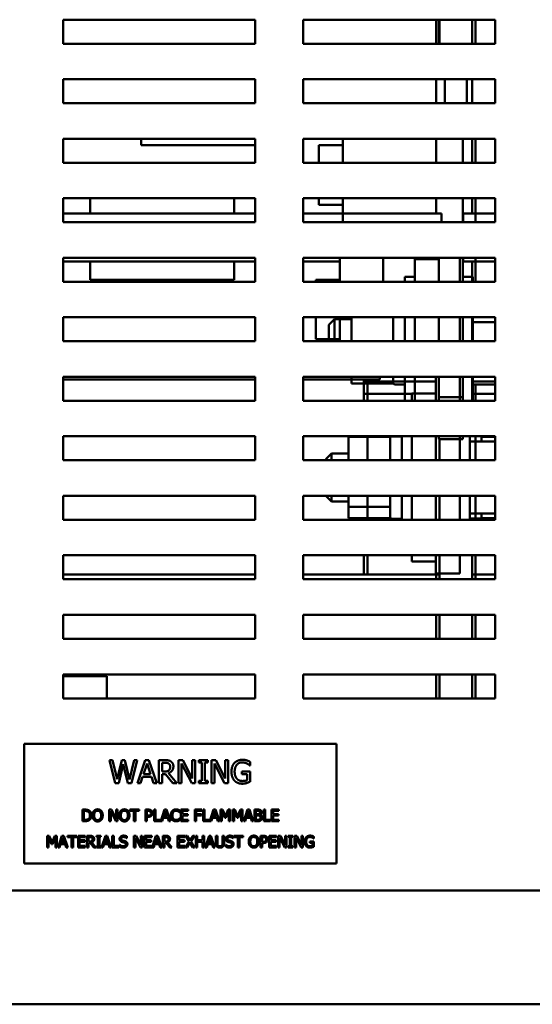
# Model space of a CAD drawing. Units: inches. Extents: x 4 to 172, y 2 to 134.
# Drawn here: x 90 to 95, y 44 to 54 of the extents above; entities that cross this region are included whole.
import ezdxf

# ---------------------------------------------------------------- set-up
doc = ezdxf.new("R2010")
doc.units = ezdxf.units.IN
doc.header["$LTSCALE"] = 8
doc.header["$MEASUREMENT"] = 0
doc.layers.add('Visible (ANSI)', color=7, linetype='Continuous', lineweight=50)

msp = doc.modelspace()

# ---------------------------------------------------------------- linework, layer by layer
at = {"layer": 'Visible (ANSI)'}
for p, q in [((89.976, 54.014), (89.976, 54.264)), ((89.976, 54.264), (91.976, 54.264)), ((91.976, 54.264), (91.976, 54.014)), ((92.476, 54.014), (92.476, 54.264)), ((92.476, 54.264), (94.476, 54.264)), ((93.86, 54.014), (93.86, 54.264)), ((93.888, 54.264), (93.888, 54.014)), ((93.895, 54.014), (93.895, 54.264)), ((94.235, 54.014), (94.235, 54.264)), ((94.27, 54.014), (94.27, 54.264)), ((94.476, 54.264), (94.476, 54.014)), ((91.976, 54.014), (89.976, 54.014)), ((94.476, 54.014), (92.476, 54.014)), ((89.976, 53.394), (89.976, 53.644)), ((89.976, 53.644), (91.976, 53.644)), ((91.976, 53.644), (91.976, 53.394)), ((92.476, 53.394), (92.476, 53.644)), ((92.476, 53.644), (94.476, 53.644)), ((93.86, 53.394), (93.86, 53.644)), ((93.95, 53.394), (93.95, 53.644)), ((94.181, 53.394), (94.181, 53.644)), ((94.235, 53.394), (94.235, 53.644)), ((94.476, 53.644), (94.476, 53.394)), ((91.976, 53.394), (89.976, 53.394)), ((94.476, 53.394), (92.476, 53.394)), ((93.288, 53.395), (93.638, 53.395)), ((93.288, 53.394), (93.288, 53.395)), ((89.976, 52.774), (89.976, 53.024)), ((89.976, 53.024), (91.976, 53.024)), ((90.788, 53.024), (90.788, 52.955)), ((91.976, 52.955), (90.788, 52.955)), ((91.976, 53.024), (91.976, 52.774)), ((92.476, 52.774), (92.476, 53.024)), ((92.476, 53.024), (94.476, 53.024)), ((92.638, 52.955), (92.638, 52.774)), ((92.888, 52.955), (92.638, 52.955)), ((92.888, 53.024), (92.888, 52.774)), ((93.86, 52.774), (93.86, 53.024)), ((94.138, 53.024), (94.138, 52.774)), ((94.235, 52.774), (94.235, 53.024)), ((94.27, 52.774), (94.27, 53.024)), ((94.476, 53.024), (94.476, 52.774)), ((91.976, 52.774), (89.976, 52.774)), ((94.476, 52.774), (92.476, 52.774)), ((89.976, 52.154), (89.976, 52.404)), ((89.976, 52.404), (91.976, 52.404)), ((90.257, 52.404), (90.257, 52.245)), ((91.757, 52.404), (91.757, 52.245)), ((91.976, 52.404), (91.976, 52.154)), ((92.476, 52.154), (92.476, 52.404)), ((92.476, 52.404), (94.476, 52.404)), ((92.638, 52.404), (92.638, 52.335)), ((92.888, 52.335), (92.638, 52.335)), ((92.888, 52.404), (92.888, 52.154)), ((93.86, 52.245), (93.86, 52.404)), ((94.138, 52.404), (94.138, 52.154)), ((94.235, 52.245), (94.235, 52.404)), ((94.27, 52.154), (94.27, 52.404)), ((94.476, 52.404), (94.476, 52.154)), ((89.983, 52.245), (89.976, 52.245)), ((89.983, 52.245), (91.976, 52.245)), ((92.476, 52.245), (92.733, 52.245)), ((93.917, 52.245), (92.733, 52.245)), ((93.917, 52.154), (93.917, 52.245)), ((94.476, 52.245), (94.142, 52.245)), ((94.142, 52.154), (94.142, 52.245)), ((91.976, 52.154), (89.976, 52.154)), ((94.476, 52.154), (92.476, 52.154)), ((89.976, 51.534), (89.976, 51.784)), ((89.976, 51.784), (91.976, 51.784)), ((89.976, 51.745), (89.983, 51.745)), ((90.257, 51.745), (89.983, 51.745)), ((91.757, 51.745), (90.257, 51.745)), ((90.257, 51.745), (90.257, 51.555)), ((91.976, 51.745), (91.757, 51.745)), ((91.757, 51.745), (91.757, 51.555)), ((91.976, 51.784), (91.976, 51.534)), ((92.476, 51.534), (92.476, 51.784)), ((92.476, 51.784), (94.476, 51.784)), ((92.733, 51.745), (92.476, 51.745)), ((92.733, 51.745), (92.857, 51.745)), ((92.857, 51.784), (92.857, 51.534)), ((93.309, 51.534), (93.309, 51.784)), ((93.638, 51.77), (93.638, 51.534)), ((93.888, 51.77), (93.638, 51.77)), ((93.888, 51.784), (93.888, 51.534)), ((94.107, 51.784), (94.107, 51.534)), ((94.138, 51.784), (94.138, 51.534)), ((94.142, 51.745), (94.142, 51.784)), ((94.142, 51.745), (94.476, 51.745)), ((94.235, 51.534), (94.235, 51.745)), ((94.27, 51.534), (94.27, 51.784)), ((94.476, 51.784), (94.476, 51.534)), ((91.976, 51.534), (89.976, 51.534)), ((91.757, 51.555), (90.257, 51.555)), ((94.476, 51.534), (92.476, 51.534)), ((92.607, 51.555), (92.607, 51.534)), ((92.857, 51.555), (92.607, 51.555)), ((93.533, 51.534), (93.533, 51.585)), ((93.638, 51.585), (93.533, 51.585)), ((94.138, 51.585), (94.243, 51.585)), ((94.243, 51.585), (94.243, 51.534)), ((89.976, 50.914), (89.976, 51.164)), ((89.976, 51.164), (91.976, 51.164)), ((91.976, 51.164), (91.976, 50.914)), ((92.476, 50.914), (92.476, 51.164)), ((92.476, 51.164), (94.476, 51.164)), ((92.607, 51.164), (92.607, 50.935)), ((92.743, 51.085), (92.803, 51.145)), ((92.743, 50.914), (92.743, 51.085)), ((92.803, 51.145), (92.803, 50.914)), ((92.98, 51.145), (92.803, 51.145)), ((92.857, 51.164), (92.857, 50.914)), ((92.98, 51.164), (92.98, 50.914)), ((93.413, 51.159), (93.413, 51.164)), ((93.413, 50.914), (93.413, 51.159)), ((93.533, 50.914), (93.533, 51.164)), ((93.638, 51.164), (93.638, 50.914)), ((93.888, 51.164), (93.888, 50.914)), ((94.107, 51.164), (94.107, 50.914)), ((94.138, 51.164), (94.138, 50.914)), ((94.235, 50.914), (94.235, 51.164)), ((94.243, 51.164), (94.243, 50.914)), ((94.476, 51.112), (94.243, 51.112)), ((94.476, 51.164), (94.476, 50.914)), ((91.976, 50.914), (89.976, 50.914)), ((94.476, 50.914), (92.476, 50.914)), ((92.857, 50.935), (92.607, 50.935)), ((89.976, 50.294), (89.976, 50.544)), ((89.976, 50.544), (91.976, 50.544)), ((89.976, 50.515), (91.976, 50.515)), ((89.976, 50.515), (91.976, 50.515)), ((91.976, 50.544), (91.976, 50.294)), ((92.476, 50.294), (92.476, 50.544)), ((92.476, 50.544), (94.476, 50.544)), ((92.476, 50.515), (92.98, 50.515)), ((92.476, 50.515), (93.108, 50.515)), ((92.98, 50.544), (92.98, 50.473)), ((93.413, 50.473), (92.98, 50.473)), ((93.108, 50.294), (93.108, 50.515)), ((93.148, 50.515), (93.108, 50.515)), ((93.108, 50.495), (93.233, 50.495)), ((93.144, 50.294), (93.144, 50.473)), ((93.148, 50.515), (93.273, 50.515)), ((93.233, 50.495), (93.233, 50.515)), ((93.857, 50.495), (93.233, 50.495)), ((93.273, 50.515), (93.273, 50.544)), ((93.413, 50.51), (93.413, 50.544)), ((93.413, 50.473), (93.413, 50.51)), ((93.533, 50.465), (93.428, 50.465)), ((93.533, 50.294), (93.533, 50.544)), ((93.638, 50.544), (93.638, 50.294)), ((93.857, 50.544), (93.857, 50.294)), ((93.888, 50.544), (93.888, 50.333)), ((94.107, 50.544), (94.107, 50.294)), ((94.138, 50.544), (94.138, 50.333)), ((94.235, 50.294), (94.235, 50.544)), ((94.476, 50.495), (94.235, 50.495)), ((94.243, 50.544), (94.243, 50.294)), ((94.476, 50.544), (94.476, 50.294)), ((93.607, 50.365), (93.108, 50.365)), ((93.533, 50.365), (93.144, 50.365)), ((93.607, 50.37), (93.607, 50.294)), ((93.857, 50.37), (93.607, 50.37)), ((94.476, 50.365), (94.235, 50.365)), ((94.476, 50.462), (94.243, 50.462)), ((94.27, 50.294), (94.27, 50.462)), ((94.476, 50.365), (94.27, 50.365)), ((91.976, 50.294), (89.976, 50.294)), ((94.476, 50.294), (92.476, 50.294)), ((94.138, 50.333), (93.888, 50.333)), ((93.888, 50.294), (93.888, 50.333)), ((94.138, 50.333), (94.138, 50.294)), ((89.976, 49.674), (89.976, 49.924)), ((89.976, 49.924), (91.976, 49.924)), ((91.976, 49.924), (91.976, 49.674)), ((92.476, 49.674), (92.476, 49.924)), ((92.476, 49.924), (94.476, 49.924)), ((92.949, 49.92), (92.949, 49.674)), ((93.382, 49.92), (92.949, 49.92)), ((93.108, 49.92), (93.108, 49.924)), ((93.144, 49.674), (93.144, 49.924)), ((93.382, 49.883), (93.382, 49.92)), ((93.382, 49.674), (93.382, 49.883)), ((93.502, 49.924), (93.397, 49.924)), ((93.502, 49.923), (93.397, 49.923)), ((93.502, 49.674), (93.502, 49.924)), ((93.607, 49.924), (93.607, 49.674)), ((93.857, 49.924), (93.857, 49.674)), ((93.888, 49.895), (93.888, 49.924)), ((94.138, 49.895), (93.888, 49.895)), ((93.895, 49.674), (93.895, 49.895)), ((94.107, 49.924), (94.107, 49.674)), ((94.138, 49.924), (94.138, 49.895)), ((94.212, 49.924), (94.212, 49.674)), ((94.476, 49.87), (94.212, 49.87)), ((94.27, 49.674), (94.27, 49.924)), ((94.332, 49.92), (94.476, 49.92)), ((94.332, 49.92), (94.332, 49.91)), ((94.332, 49.91), (94.332, 49.87)), ((94.476, 49.924), (94.476, 49.674)), ((91.976, 49.674), (89.976, 49.674)), ((94.476, 49.674), (92.476, 49.674)), ((92.712, 49.685), (92.772, 49.745)), ((92.712, 49.674), (92.712, 49.685)), ((92.772, 49.745), (92.772, 49.674)), ((92.949, 49.745), (92.772, 49.745)), ((89.976, 49.054), (89.976, 49.304)), ((89.976, 49.304), (91.976, 49.304)), ((91.976, 49.304), (91.976, 49.054)), ((92.476, 49.054), (92.476, 49.304)), ((92.476, 49.304), (94.476, 49.304)), ((92.713, 49.304), (92.772, 49.245)), ((92.772, 49.304), (92.772, 49.245)), ((92.949, 49.245), (92.772, 49.245)), ((92.949, 49.304), (92.949, 49.189)), ((93.144, 49.054), (93.144, 49.304)), ((93.382, 49.24), (93.382, 49.304)), ((93.382, 49.189), (93.382, 49.24)), ((93.502, 49.054), (93.502, 49.304)), ((93.607, 49.304), (93.607, 49.054)), ((93.857, 49.304), (93.857, 49.054)), ((93.895, 49.054), (93.895, 49.304)), ((94.107, 49.304), (94.107, 49.054)), ((94.212, 49.304), (94.212, 49.054)), ((94.27, 49.054), (94.27, 49.304)), ((94.476, 49.304), (94.476, 49.054)), ((92.949, 49.189), (92.949, 49.07)), ((92.949, 49.189), (93.382, 49.189)), ((93.382, 49.174), (93.382, 49.189)), ((93.382, 49.08), (93.382, 49.174)), ((91.976, 49.054), (89.976, 49.054)), ((94.476, 49.054), (92.476, 49.054)), ((93.382, 49.07), (92.949, 49.07)), ((93.108, 49.054), (93.108, 49.07)), ((93.382, 49.07), (93.382, 49.08)), ((93.502, 49.065), (93.397, 49.065)), ((94.476, 49.12), (94.212, 49.12)), ((94.476, 49.12), (94.212, 49.12)), ((94.212, 49.067), (94.317, 49.067)), ((94.212, 49.066), (94.317, 49.066)), ((94.212, 49.065), (94.317, 49.065)), ((94.235, 49.054), (94.235, 49.065)), ((94.332, 49.12), (94.332, 49.106)), ((94.332, 49.106), (94.332, 49.07)), ((94.332, 49.07), (94.476, 49.07)), ((89.976, 48.434), (89.976, 48.684)), ((89.976, 48.684), (91.976, 48.684)), ((91.976, 48.684), (91.976, 48.434)), ((92.476, 48.434), (92.476, 48.684)), ((92.476, 48.684), (94.476, 48.684)), ((93.108, 48.485), (93.108, 48.684)), ((93.144, 48.485), (93.144, 48.684)), ((93.607, 48.684), (93.607, 48.62)), ((93.857, 48.62), (93.607, 48.62)), ((93.857, 48.62), (93.857, 48.684)), ((93.857, 48.495), (93.857, 48.62)), ((93.895, 48.434), (93.895, 48.684)), ((94.107, 48.684), (94.107, 48.495)), ((94.235, 48.434), (94.235, 48.684)), ((94.27, 48.434), (94.27, 48.684)), ((94.476, 48.684), (94.476, 48.434)), ((91.976, 48.485), (89.976, 48.485)), ((91.976, 48.485), (89.976, 48.485)), ((91.976, 48.434), (89.976, 48.434)), ((93.895, 48.485), (92.476, 48.485)), ((93.86, 48.485), (92.476, 48.485)), ((94.476, 48.434), (92.476, 48.434)), ((94.107, 48.495), (93.857, 48.495)), ((93.86, 48.434), (93.86, 48.495)), ((94.476, 48.485), (94.235, 48.485)), ((94.476, 48.485), (94.27, 48.485)), ((89.976, 47.814), (89.976, 48.064)), ((89.976, 48.064), (91.976, 48.064)), ((91.976, 48.064), (91.976, 47.814)), ((92.476, 47.814), (92.476, 48.064)), ((92.476, 48.064), (94.476, 48.064)), ((93.86, 47.814), (93.86, 48.064)), ((93.895, 47.814), (93.895, 48.064)), ((94.235, 47.814), (94.235, 48.064)), ((94.27, 47.814), (94.27, 48.064)), ((94.476, 48.064), (94.476, 47.814)), ((91.976, 47.814), (89.976, 47.814)), ((94.476, 47.814), (92.476, 47.814)), ((89.976, 47.194), (89.976, 47.444)), ((89.976, 47.444), (91.976, 47.444)), ((90.431, 47.425), (89.976, 47.425)), ((90.172, 47.425), (90.172, 47.444)), ((90.431, 47.194), (90.431, 47.425)), ((91.976, 47.444), (91.976, 47.194)), ((92.476, 47.194), (92.476, 47.444)), ((92.476, 47.444), (94.476, 47.444)), ((93.86, 47.194), (93.86, 47.444)), ((93.895, 47.194), (93.895, 47.444)), ((94.235, 47.194), (94.235, 47.444)), ((94.27, 47.194), (94.27, 47.444)), ((94.476, 47.444), (94.476, 47.194)), ((91.976, 47.194), (89.976, 47.194)), ((94.476, 47.194), (92.476, 47.194)), ((92.821, 46.722), (89.571, 46.722)), ((89.571, 46.722), (89.571, 45.472)), ((92.821, 45.472), (92.821, 46.722)), ((90.458, 46.55), (90.491, 46.55)), ((90.519, 46.31), (90.458, 46.55)), ((90.491, 46.55), (90.539, 46.351)), ((90.539, 46.351), (90.587, 46.55)), ((90.602, 46.509), (90.555, 46.31)), ((90.587, 46.55), (90.62, 46.55)), ((90.651, 46.31), (90.602, 46.509)), ((90.62, 46.55), (90.668, 46.349)), ((90.668, 46.349), (90.716, 46.55)), ((90.747, 46.55), (90.687, 46.31)), ((90.716, 46.55), (90.747, 46.55)), ((90.75, 46.31), (90.831, 46.55)), ((90.85, 46.517), (90.813, 46.404)), ((90.831, 46.55), (90.87, 46.55)), ((90.887, 46.404), (90.85, 46.517)), ((90.87, 46.55), (90.951, 46.31)), ((90.974, 46.55), (91.036, 46.55)), ((90.974, 46.31), (90.974, 46.55)), ((91.037, 46.523), (91.006, 46.523)), ((91.006, 46.523), (91.006, 46.432)), ((91.179, 46.31), (91.179, 46.55)), ((91.179, 46.55), (91.224, 46.55)), ((91.315, 46.31), (91.208, 46.517)), ((91.208, 46.517), (91.208, 46.31)), ((91.224, 46.55), (91.321, 46.36)), ((91.321, 46.36), (91.321, 46.55)), ((91.321, 46.55), (91.35, 46.55)), ((91.35, 46.55), (91.35, 46.31)), ((91.39, 46.55), (91.483, 46.55)), ((91.39, 46.526), (91.39, 46.55)), ((91.42, 46.526), (91.39, 46.526)), ((91.42, 46.335), (91.42, 46.526)), ((91.452, 46.526), (91.452, 46.335)), ((91.483, 46.526), (91.452, 46.526)), ((91.483, 46.55), (91.483, 46.526)), ((91.522, 46.31), (91.522, 46.55)), ((91.522, 46.55), (91.567, 46.55)), ((91.658, 46.31), (91.552, 46.517)), ((91.552, 46.517), (91.552, 46.31)), ((91.567, 46.55), (91.664, 46.36)), ((91.664, 46.36), (91.664, 46.55)), ((91.664, 46.55), (91.694, 46.55)), ((91.694, 46.55), (91.694, 46.31)), ((91.922, 46.495), (91.919, 46.495)), ((91.922, 46.534), (91.922, 46.495)), ((90.804, 46.377), (90.782, 46.31)), ((90.896, 46.377), (90.804, 46.377)), ((90.813, 46.404), (90.887, 46.404)), ((90.917, 46.31), (90.896, 46.377)), ((91.006, 46.432), (91.034, 46.432)), ((91.006, 46.406), (91.006, 46.31)), ((91.042, 46.406), (91.006, 46.406)), ((91.118, 46.31), (91.042, 46.406)), ((91.074, 46.415), (91.16, 46.31)), ((91.836, 46.431), (91.923, 46.431)), ((91.836, 46.403), (91.836, 46.431)), ((91.891, 46.403), (91.836, 46.403)), ((91.891, 46.341), (91.891, 46.403)), ((91.923, 46.431), (91.923, 46.326)), ((90.555, 46.31), (90.519, 46.31)), ((90.687, 46.31), (90.651, 46.31)), ((90.782, 46.31), (90.75, 46.31)), ((90.951, 46.31), (90.917, 46.31)), ((91.006, 46.31), (90.974, 46.31)), ((91.16, 46.31), (91.118, 46.31)), ((91.208, 46.31), (91.179, 46.31)), ((91.35, 46.31), (91.315, 46.31)), ((91.39, 46.335), (91.42, 46.335)), ((91.39, 46.31), (91.39, 46.335)), ((91.483, 46.31), (91.39, 46.31)), ((91.452, 46.335), (91.483, 46.335)), ((91.483, 46.335), (91.483, 46.31)), ((91.552, 46.31), (91.522, 46.31)), ((91.694, 46.31), (91.658, 46.31)), ((90.177, 45.915), (90.177, 46.035)), ((90.177, 46.035), (90.204, 46.035)), ((90.193, 46.021), (90.193, 45.929)), ((90.205, 46.021), (90.193, 46.021)), ((90.457, 45.915), (90.457, 46.035)), ((90.457, 46.035), (90.48, 46.035)), ((90.525, 45.915), (90.472, 46.018)), ((90.472, 46.018), (90.472, 45.915)), ((90.48, 46.035), (90.528, 45.94)), ((90.528, 45.94), (90.528, 46.035)), ((90.528, 46.035), (90.543, 46.035)), ((90.543, 46.035), (90.543, 45.915)), ((90.672, 46.035), (90.768, 46.035)), ((90.672, 46.021), (90.672, 46.035)), ((90.712, 46.021), (90.672, 46.021)), ((90.712, 45.915), (90.712, 46.021)), ((90.768, 46.021), (90.728, 46.021)), ((90.728, 46.021), (90.728, 45.915)), ((90.768, 46.035), (90.768, 46.021)), ((90.832, 46.035), (90.862, 46.035)), ((90.832, 45.915), (90.832, 46.035)), ((90.848, 46.021), (90.848, 45.973)), ((90.861, 46.021), (90.848, 46.021)), ((90.848, 45.973), (90.859, 45.973)), ((90.862, 45.96), (90.848, 45.96)), ((90.848, 45.96), (90.848, 45.915)), ((90.923, 45.915), (90.923, 46.035)), ((90.923, 46.035), (90.939, 46.035)), ((90.939, 46.035), (90.939, 45.929)), ((90.993, 45.916), (91.033, 46.035)), ((91.042, 46.019), (91.024, 45.962)), ((91.024, 45.962), (91.061, 45.962)), ((91.033, 46.035), (91.052, 46.035)), ((91.061, 45.962), (91.042, 46.019)), ((91.052, 46.035), (91.093, 45.915)), ((91.188, 46.008), (91.187, 46.008)), ((91.188, 46.027), (91.188, 46.008)), ((91.203, 45.915), (91.203, 46.035)), ((91.203, 46.035), (91.278, 46.035)), ((91.278, 46.021), (91.219, 46.021)), ((91.219, 46.021), (91.219, 45.988)), ((91.219, 45.988), (91.274, 45.988)), ((91.219, 45.974), (91.219, 45.929)), ((91.274, 45.974), (91.219, 45.974)), ((91.274, 45.988), (91.274, 45.974)), ((91.278, 46.035), (91.278, 46.021)), ((91.347, 46.035), (91.419, 46.035)), ((91.347, 45.915), (91.347, 46.035)), ((91.363, 46.021), (91.363, 45.987)), ((91.419, 46.021), (91.363, 46.021)), ((91.363, 45.987), (91.417, 45.987)), ((91.363, 45.973), (91.363, 45.915)), ((91.417, 45.973), (91.363, 45.973)), ((91.417, 45.987), (91.417, 45.973)), ((91.419, 46.035), (91.419, 46.021)), ((91.433, 45.915), (91.433, 46.035)), ((91.433, 46.035), (91.449, 46.035)), ((91.449, 46.035), (91.449, 45.929)), ((91.503, 45.916), (91.543, 46.035)), ((91.552, 46.019), (91.534, 45.962)), ((91.534, 45.962), (91.571, 45.962)), ((91.543, 46.035), (91.563, 46.035)), ((91.571, 45.962), (91.552, 46.019)), ((91.563, 46.035), (91.603, 45.915)), ((91.614, 45.915), (91.614, 46.035)), ((91.614, 46.035), (91.636, 46.035)), ((91.629, 46.018), (91.629, 45.915)), ((91.66, 45.948), (91.629, 46.018)), ((91.636, 46.035), (91.666, 45.968)), ((91.666, 45.968), (91.695, 46.035)), ((91.701, 46.018), (91.67, 45.948)), ((91.695, 46.035), (91.717, 46.035)), ((91.701, 45.915), (91.701, 46.018)), ((91.717, 46.035), (91.717, 45.915)), ((91.742, 46.035), (91.763, 46.035)), ((91.742, 45.915), (91.742, 46.035)), ((91.788, 45.948), (91.757, 46.018)), ((91.757, 46.018), (91.757, 45.915)), ((91.763, 46.035), (91.793, 45.968)), ((91.793, 45.968), (91.822, 46.035)), ((91.829, 46.018), (91.797, 45.948)), ((91.822, 46.035), (91.845, 46.035)), ((91.829, 45.915), (91.829, 46.018)), ((91.845, 46.035), (91.845, 45.915)), ((91.856, 45.915), (91.896, 46.035)), ((91.906, 46.019), (91.887, 45.962)), ((91.887, 45.962), (91.924, 45.962)), ((91.896, 46.035), (91.916, 46.035)), ((91.924, 45.962), (91.906, 46.019)), ((91.916, 46.035), (91.956, 45.915)), ((91.968, 46.035), (92, 46.035)), ((91.968, 45.915), (91.968, 46.035)), ((91.999, 46.021), (91.984, 46.021)), ((91.984, 46.021), (91.984, 45.986)), ((91.984, 45.986), (92.002, 45.986)), ((92.002, 45.973), (91.984, 45.973)), ((91.984, 45.973), (91.984, 45.929)), ((92.027, 45.982), (92.027, 45.982)), ((92.065, 45.915), (92.065, 46.035)), ((92.065, 46.035), (92.081, 46.035)), ((92.081, 46.035), (92.081, 45.929)), ((92.147, 46.035), (92.222, 46.035)), ((92.147, 45.915), (92.147, 46.035)), ((92.163, 46.021), (92.163, 45.988)), ((92.222, 46.021), (92.163, 46.021)), ((92.163, 45.988), (92.218, 45.988)), ((92.218, 45.974), (92.163, 45.974)), ((92.163, 45.974), (92.163, 45.929)), ((92.218, 45.988), (92.218, 45.974)), ((92.222, 46.035), (92.222, 46.021)), ((90.205, 45.915), (90.177, 45.915)), ((90.193, 45.929), (90.205, 45.929)), ((90.472, 45.915), (90.457, 45.915)), ((90.543, 45.915), (90.525, 45.915)), ((90.728, 45.915), (90.712, 45.915)), ((90.848, 45.915), (90.832, 45.915)), ((91.008, 45.915), (90.923, 45.915)), ((90.939, 45.929), (90.993, 45.929)), ((90.993, 45.929), (90.993, 45.916)), ((91.019, 45.949), (91.008, 45.915)), ((91.065, 45.949), (91.019, 45.949)), ((91.076, 45.915), (91.065, 45.949)), ((91.093, 45.915), (91.076, 45.915)), ((91.187, 45.942), (91.188, 45.942)), ((91.188, 45.942), (91.188, 45.923)), ((91.278, 45.915), (91.203, 45.915)), ((91.219, 45.929), (91.278, 45.929)), ((91.278, 45.929), (91.278, 45.915)), ((91.363, 45.915), (91.347, 45.915)), ((91.519, 45.915), (91.433, 45.915)), ((91.449, 45.929), (91.503, 45.929)), ((91.503, 45.929), (91.503, 45.916)), ((91.53, 45.949), (91.519, 45.915)), ((91.575, 45.949), (91.53, 45.949)), ((91.586, 45.915), (91.575, 45.949)), ((91.603, 45.915), (91.586, 45.915)), ((91.629, 45.915), (91.614, 45.915)), ((91.67, 45.948), (91.66, 45.948)), ((91.717, 45.915), (91.701, 45.915)), ((91.757, 45.915), (91.742, 45.915)), ((91.797, 45.948), (91.788, 45.948)), ((91.845, 45.915), (91.829, 45.915)), ((91.872, 45.915), (91.856, 45.915)), ((91.883, 45.949), (91.872, 45.915)), ((91.929, 45.949), (91.883, 45.949)), ((91.94, 45.915), (91.929, 45.949)), ((91.956, 45.915), (91.94, 45.915)), ((92.002, 45.915), (91.968, 45.915)), ((91.984, 45.929), (91.997, 45.929)), ((92.135, 45.915), (92.065, 45.915)), ((92.081, 45.929), (92.135, 45.929)), ((92.135, 45.929), (92.135, 45.915)), ((92.222, 45.915), (92.147, 45.915)), ((92.163, 45.929), (92.222, 45.929)), ((92.222, 45.929), (92.222, 45.915)), ((89.809, 45.762), (89.831, 45.762)), ((89.809, 45.642), (89.809, 45.762)), ((89.831, 45.762), (89.861, 45.695)), ((89.861, 45.695), (89.89, 45.762)), ((89.89, 45.762), (89.912, 45.762)), ((89.912, 45.762), (89.912, 45.642)), ((89.923, 45.642), (89.964, 45.762)), ((89.964, 45.762), (89.983, 45.762)), ((89.983, 45.762), (90.024, 45.642)), ((90.023, 45.762), (90.119, 45.762)), ((90.023, 45.748), (90.023, 45.762)), ((90.063, 45.748), (90.023, 45.748)), ((90.063, 45.642), (90.063, 45.748)), ((90.119, 45.748), (90.079, 45.748)), ((90.079, 45.748), (90.079, 45.642)), ((90.119, 45.762), (90.119, 45.748)), ((90.132, 45.642), (90.132, 45.762)), ((90.132, 45.762), (90.207, 45.762)), ((90.207, 45.748), (90.148, 45.748)), ((90.148, 45.748), (90.148, 45.715)), ((90.207, 45.762), (90.207, 45.748)), ((90.224, 45.762), (90.255, 45.762)), ((90.224, 45.642), (90.224, 45.762)), ((90.256, 45.748), (90.24, 45.748)), ((90.24, 45.748), (90.24, 45.703)), ((90.322, 45.762), (90.368, 45.762)), ((90.322, 45.75), (90.322, 45.762)), ((90.337, 45.75), (90.322, 45.75)), ((90.337, 45.654), (90.337, 45.75)), ((90.353, 45.75), (90.353, 45.654)), ((90.368, 45.75), (90.353, 45.75)), ((90.368, 45.762), (90.368, 45.75)), ((90.375, 45.642), (90.416, 45.762)), ((90.416, 45.762), (90.435, 45.762)), ((90.435, 45.762), (90.476, 45.642)), ((90.487, 45.642), (90.487, 45.762)), ((90.487, 45.762), (90.503, 45.762)), ((90.503, 45.762), (90.503, 45.656)), ((90.64, 45.756), (90.64, 45.737)), ((90.713, 45.642), (90.713, 45.762)), ((90.713, 45.762), (90.735, 45.762)), ((90.735, 45.762), (90.784, 45.667)), ((90.784, 45.667), (90.784, 45.762)), ((90.784, 45.762), (90.799, 45.762)), ((90.799, 45.762), (90.799, 45.642)), ((90.823, 45.762), (90.898, 45.762)), ((90.823, 45.642), (90.823, 45.762)), ((90.839, 45.748), (90.839, 45.715)), ((90.898, 45.748), (90.839, 45.748)), ((90.898, 45.762), (90.898, 45.748)), ((90.902, 45.642), (90.943, 45.762)), ((90.943, 45.762), (90.963, 45.762)), ((90.963, 45.762), (91.003, 45.642)), ((91.014, 45.642), (91.014, 45.762)), ((91.014, 45.762), (91.045, 45.762)), ((91.03, 45.748), (91.03, 45.703)), ((91.046, 45.748), (91.03, 45.748)), ((91.168, 45.642), (91.168, 45.762)), ((91.168, 45.762), (91.243, 45.762)), ((91.243, 45.748), (91.184, 45.748)), ((91.184, 45.748), (91.184, 45.715)), ((91.243, 45.762), (91.243, 45.748)), ((91.251, 45.762), (91.269, 45.762)), ((91.288, 45.702), (91.251, 45.762)), ((91.269, 45.762), (91.297, 45.715)), ((91.297, 45.715), (91.327, 45.762)), ((91.344, 45.762), (91.306, 45.703)), ((91.327, 45.762), (91.344, 45.762)), ((91.357, 45.642), (91.357, 45.762)), ((91.357, 45.762), (91.373, 45.762)), ((91.373, 45.762), (91.373, 45.715)), ((91.428, 45.715), (91.428, 45.762)), ((91.428, 45.762), (91.444, 45.762)), ((91.444, 45.762), (91.444, 45.642)), ((91.455, 45.642), (91.496, 45.762)), ((91.496, 45.762), (91.515, 45.762)), ((91.515, 45.762), (91.556, 45.642)), ((91.566, 45.762), (91.582, 45.762)), ((91.566, 45.687), (91.566, 45.762)), ((91.582, 45.762), (91.582, 45.687)), ((91.637, 45.762), (91.653, 45.762)), ((91.637, 45.687), (91.637, 45.762)), ((91.653, 45.762), (91.653, 45.687)), ((91.746, 45.756), (91.746, 45.737)), ((91.755, 45.762), (91.851, 45.762)), ((91.755, 45.748), (91.755, 45.762)), ((91.795, 45.748), (91.755, 45.748)), ((91.795, 45.642), (91.795, 45.748)), ((91.851, 45.748), (91.811, 45.748)), ((91.811, 45.748), (91.811, 45.642)), ((91.851, 45.762), (91.851, 45.748)), ((92.032, 45.762), (92.062, 45.762)), ((92.032, 45.642), (92.032, 45.762)), ((92.048, 45.748), (92.048, 45.7)), ((92.061, 45.748), (92.048, 45.748)), ((92.123, 45.642), (92.123, 45.762)), ((92.123, 45.762), (92.198, 45.762)), ((92.198, 45.748), (92.139, 45.748)), ((92.139, 45.748), (92.139, 45.715)), ((92.198, 45.762), (92.198, 45.748)), ((92.216, 45.762), (92.238, 45.762)), ((92.216, 45.642), (92.216, 45.762)), ((92.238, 45.762), (92.287, 45.667)), ((92.287, 45.762), (92.301, 45.762)), ((92.287, 45.667), (92.287, 45.762)), ((92.301, 45.762), (92.301, 45.642)), ((92.321, 45.75), (92.321, 45.762)), ((92.321, 45.762), (92.368, 45.762)), ((92.336, 45.75), (92.321, 45.75)), ((92.336, 45.654), (92.336, 45.75)), ((92.368, 45.75), (92.352, 45.75)), ((92.352, 45.75), (92.352, 45.654)), ((92.368, 45.762), (92.368, 45.75)), ((92.387, 45.762), (92.41, 45.762)), ((92.387, 45.642), (92.387, 45.762)), ((92.41, 45.762), (92.458, 45.667)), ((92.458, 45.762), (92.473, 45.762)), ((92.458, 45.667), (92.458, 45.762)), ((92.473, 45.762), (92.473, 45.642)), ((92.587, 45.754), (92.587, 45.734)), ((89.855, 45.675), (89.824, 45.745)), ((89.824, 45.745), (89.824, 45.642)), ((89.865, 45.675), (89.855, 45.675)), ((89.896, 45.745), (89.865, 45.675)), ((89.896, 45.642), (89.896, 45.745)), ((89.95, 45.675), (89.939, 45.642)), ((89.996, 45.675), (89.95, 45.675)), ((89.973, 45.745), (89.955, 45.689)), ((89.955, 45.689), (89.992, 45.689)), ((89.992, 45.689), (89.973, 45.745)), ((90.007, 45.642), (89.996, 45.675)), ((90.148, 45.715), (90.203, 45.715)), ((90.148, 45.701), (90.148, 45.656)), ((90.203, 45.701), (90.148, 45.701)), ((90.148, 45.656), (90.207, 45.656)), ((90.203, 45.715), (90.203, 45.701)), ((90.207, 45.656), (90.207, 45.642)), ((90.24, 45.703), (90.254, 45.703)), ((90.24, 45.69), (90.24, 45.642)), ((90.258, 45.69), (90.24, 45.69)), ((90.296, 45.642), (90.258, 45.69)), ((90.274, 45.694), (90.317, 45.642)), ((90.322, 45.654), (90.337, 45.654)), ((90.322, 45.642), (90.322, 45.654)), ((90.353, 45.654), (90.368, 45.654)), ((90.368, 45.654), (90.368, 45.642)), ((90.402, 45.675), (90.391, 45.642)), ((90.448, 45.675), (90.402, 45.675)), ((90.425, 45.745), (90.407, 45.689)), ((90.407, 45.689), (90.444, 45.689)), ((90.444, 45.689), (90.425, 45.745)), ((90.459, 45.642), (90.448, 45.675)), ((90.503, 45.656), (90.557, 45.656)), ((90.557, 45.656), (90.557, 45.642)), ((90.563, 45.669), (90.564, 45.669)), ((90.563, 45.649), (90.563, 45.669)), ((90.64, 45.737), (90.639, 45.737)), ((90.781, 45.642), (90.728, 45.745)), ((90.728, 45.745), (90.728, 45.642)), ((90.839, 45.715), (90.894, 45.715)), ((90.894, 45.701), (90.839, 45.701)), ((90.839, 45.701), (90.839, 45.656)), ((90.839, 45.656), (90.898, 45.656)), ((90.894, 45.715), (90.894, 45.701)), ((90.898, 45.656), (90.898, 45.642)), ((90.929, 45.675), (90.919, 45.642)), ((90.975, 45.675), (90.929, 45.675)), ((90.952, 45.745), (90.934, 45.689)), ((90.934, 45.689), (90.971, 45.689)), ((90.971, 45.689), (90.952, 45.745)), ((90.986, 45.642), (90.975, 45.675)), ((91.03, 45.703), (91.044, 45.703)), ((91.049, 45.69), (91.03, 45.69)), ((91.03, 45.69), (91.03, 45.642)), ((91.087, 45.642), (91.049, 45.69)), ((91.065, 45.694), (91.107, 45.642)), ((91.184, 45.715), (91.239, 45.715)), ((91.184, 45.701), (91.184, 45.656)), ((91.239, 45.701), (91.184, 45.701)), ((91.184, 45.656), (91.243, 45.656)), ((91.239, 45.715), (91.239, 45.701)), ((91.243, 45.656), (91.243, 45.642)), ((91.249, 45.642), (91.288, 45.702)), ((91.296, 45.69), (91.267, 45.642)), ((91.326, 45.642), (91.296, 45.69)), ((91.306, 45.703), (91.344, 45.642)), ((91.373, 45.715), (91.428, 45.715)), ((91.428, 45.701), (91.373, 45.701)), ((91.373, 45.701), (91.373, 45.642)), ((91.428, 45.642), (91.428, 45.701)), ((91.482, 45.675), (91.471, 45.642)), ((91.528, 45.675), (91.482, 45.675)), ((91.505, 45.745), (91.487, 45.689)), ((91.487, 45.689), (91.524, 45.689)), ((91.524, 45.689), (91.505, 45.745)), ((91.539, 45.642), (91.528, 45.675)), ((91.669, 45.649), (91.669, 45.669)), ((91.669, 45.669), (91.671, 45.669)), ((91.746, 45.737), (91.745, 45.737)), ((92.048, 45.7), (92.059, 45.7)), ((92.061, 45.687), (92.048, 45.687)), ((92.048, 45.687), (92.048, 45.642)), ((92.139, 45.715), (92.194, 45.715)), ((92.139, 45.701), (92.139, 45.656)), ((92.194, 45.701), (92.139, 45.701)), ((92.139, 45.656), (92.198, 45.656)), ((92.194, 45.715), (92.194, 45.701)), ((92.198, 45.656), (92.198, 45.642)), ((92.23, 45.745), (92.23, 45.642)), ((92.284, 45.642), (92.23, 45.745)), ((92.321, 45.642), (92.321, 45.654)), ((92.321, 45.654), (92.336, 45.654)), ((92.352, 45.654), (92.368, 45.654)), ((92.368, 45.654), (92.368, 45.642)), ((92.402, 45.745), (92.402, 45.642)), ((92.455, 45.642), (92.402, 45.745)), ((92.544, 45.688), (92.544, 45.702)), ((92.544, 45.702), (92.588, 45.702)), ((92.572, 45.688), (92.544, 45.688)), ((92.572, 45.657), (92.572, 45.688)), ((92.587, 45.734), (92.586, 45.734)), ((92.588, 45.702), (92.588, 45.65)), ((89.824, 45.642), (89.809, 45.642)), ((89.912, 45.642), (89.896, 45.642)), ((89.939, 45.642), (89.923, 45.642)), ((90.024, 45.642), (90.007, 45.642)), ((90.079, 45.642), (90.063, 45.642)), ((90.207, 45.642), (90.132, 45.642)), ((90.24, 45.642), (90.224, 45.642)), ((90.317, 45.642), (90.296, 45.642)), ((90.368, 45.642), (90.322, 45.642)), ((90.391, 45.642), (90.375, 45.642)), ((90.476, 45.642), (90.459, 45.642)), ((90.557, 45.642), (90.487, 45.642)), ((90.728, 45.642), (90.713, 45.642)), ((90.799, 45.642), (90.781, 45.642)), ((90.898, 45.642), (90.823, 45.642)), ((90.919, 45.642), (90.902, 45.642)), ((91.003, 45.642), (90.986, 45.642)), ((91.03, 45.642), (91.014, 45.642)), ((91.107, 45.642), (91.087, 45.642)), ((91.243, 45.642), (91.168, 45.642)), ((91.267, 45.642), (91.249, 45.642)), ((91.344, 45.642), (91.326, 45.642)), ((91.373, 45.642), (91.357, 45.642)), ((91.444, 45.642), (91.428, 45.642)), ((91.471, 45.642), (91.455, 45.642)), ((91.556, 45.642), (91.539, 45.642)), ((91.811, 45.642), (91.795, 45.642)), ((92.048, 45.642), (92.032, 45.642)), ((92.198, 45.642), (92.123, 45.642)), ((92.23, 45.642), (92.216, 45.642)), ((92.301, 45.642), (92.284, 45.642)), ((92.368, 45.642), (92.321, 45.642)), ((92.402, 45.642), (92.387, 45.642)), ((92.473, 45.642), (92.455, 45.642)), ((89.571, 45.472), (92.821, 45.472)), ((99.702, 45.194), (82.251, 45.194)), ((81.987, 44.007), (99.987, 44.007))]:
    msp.add_line(p, q, dxfattribs=at)
for centre, radius, start, end in [((93.638, 52.895), 0.5, 86.3758, 90), ((93.428, 50.48), 0.015, 180, 270), ((93.397, 49.91), 0.015, 111.0389, 180), ((94.317, 49.91), 0.015, 0, 68.9611), ((93.397, 49.08), 0.015, 180, 270), ((94.317, 49.08), 0.015, 270, 0)]:
    msp.add_arc(centre, radius, start, end, dxfattribs=at)
for points, knots in [([(93.382, 49.909), (93.382, 49.911), (93.383, 49.913), (93.384, 49.916), (93.386, 49.918), (93.388, 49.921), (93.39, 49.922), (93.393, 49.923), (93.396, 49.924), (93.397, 49.924)], [0.17032054, 0.17032054, 0.17032054, 0.17032054, 0.18465123, 0.18465123, 0.19888978, 0.19888978, 0.21302544, 0.21302544, 0.22707962, 0.22707962, 0.22707962, 0.22707962]), ([(93.397, 49.923), (93.396, 49.923), (93.393, 49.923), (93.39, 49.921), (93.388, 49.92), (93.386, 49.917), (93.384, 49.916), (93.383, 49.912), (93.382, 49.91), (93.382, 49.908)], [0.22682975, 0.22682975, 0.22682975, 0.22682975, 0.24089328, 0.24089328, 0.25502363, 0.25502363, 0.26923829, 0.26923829, 0.28352836, 0.28352836, 0.28352836, 0.28352836]), ([(94.332, 49.081), (94.332, 49.079), (94.332, 49.077), (94.331, 49.074), (94.329, 49.072), (94.327, 49.069), (94.325, 49.068), (94.321, 49.067), (94.319, 49.066), (94.317, 49.066)], [0.17032054, 0.17032054, 0.17032054, 0.17032054, 0.18465123, 0.18465123, 0.19888978, 0.19888978, 0.21302544, 0.21302544, 0.22707962, 0.22707962, 0.22707962, 0.22707962]), ([(94.317, 49.067), (94.319, 49.067), (94.321, 49.067), (94.325, 49.068), (94.327, 49.07), (94.329, 49.072), (94.331, 49.074), (94.332, 49.077), (94.332, 49.08), (94.332, 49.081)], [0.22682975, 0.22682975, 0.22682975, 0.22682975, 0.24089328, 0.24089328, 0.25502363, 0.25502363, 0.26923829, 0.26923829, 0.28352836, 0.28352836, 0.28352836, 0.28352836])]:
    msp.add_open_spline(points, degree=3, knots=knots, dxfattribs=at)
for points in [[(91.036, 46.55), (91.056, 46.55), (91.084, 46.546), (91.097, 46.537)], [(91.076, 46.514), (91.069, 46.519), (91.051, 46.523), (91.037, 46.523)], [(91.124, 46.485), (91.124, 46.459), (91.097, 46.423), (91.074, 46.415)], [(91.091, 46.482), (91.091, 46.493), (91.083, 46.509), (91.076, 46.514)], [(91.077, 46.445), (91.084, 46.451), (91.091, 46.47), (91.091, 46.482)], [(91.097, 46.537), (91.109, 46.529), (91.124, 46.504), (91.124, 46.485)], [(91.729, 46.43), (91.729, 46.459), (91.745, 46.505), (91.76, 46.522)], [(91.76, 46.522), (91.775, 46.537), (91.818, 46.554), (91.843, 46.554)], [(91.839, 46.527), (91.805, 46.527), (91.762, 46.475), (91.762, 46.431)], [(91.889, 46.516), (91.879, 46.52), (91.854, 46.527), (91.839, 46.527)], [(91.843, 46.554), (91.855, 46.554), (91.878, 46.551), (91.888, 46.548)], [(91.888, 46.548), (91.896, 46.545), (91.916, 46.537), (91.922, 46.534)], [(91.919, 46.495), (91.913, 46.501), (91.9, 46.51), (91.889, 46.516)], [(91.034, 46.432), (91.047, 46.432), (91.069, 46.437), (91.077, 46.445)], [(91.76, 46.337), (91.745, 46.353), (91.729, 46.4), (91.729, 46.43)], [(91.762, 46.431), (91.762, 46.407), (91.773, 46.371), (91.784, 46.359)], [(91.843, 46.305), (91.817, 46.305), (91.775, 46.321), (91.76, 46.337)], [(91.784, 46.359), (91.794, 46.346), (91.824, 46.333), (91.842, 46.333)], [(91.842, 46.333), (91.855, 46.333), (91.882, 46.337), (91.891, 46.341)], [(91.887, 46.312), (91.875, 46.309), (91.856, 46.305), (91.843, 46.305)], [(91.923, 46.326), (91.917, 46.323), (91.896, 46.315), (91.887, 46.312)], [(90.204, 46.035), (90.221, 46.035), (90.24, 46.03), (90.247, 46.025)], [(90.237, 46.014), (90.23, 46.018), (90.216, 46.021), (90.205, 46.021)], [(90.255, 45.975), (90.255, 45.989), (90.246, 46.008), (90.237, 46.014)], [(90.238, 45.937), (90.247, 45.942), (90.255, 45.961), (90.255, 45.975)], [(90.247, 46.025), (90.259, 46.018), (90.272, 45.992), (90.272, 45.975)], [(90.272, 45.975), (90.272, 45.958), (90.258, 45.932), (90.247, 45.925)], [(90.282, 45.975), (90.282, 45.99), (90.29, 46.013), (90.296, 46.021)], [(90.296, 45.929), (90.289, 45.937), (90.282, 45.96), (90.282, 45.975)], [(90.296, 46.021), (90.303, 46.029), (90.323, 46.038), (90.335, 46.038)], [(90.308, 46.011), (90.304, 46.005), (90.299, 45.987), (90.299, 45.975)], [(90.299, 45.975), (90.299, 45.951), (90.319, 45.926), (90.335, 45.926)], [(90.335, 46.024), (90.326, 46.024), (90.313, 46.018), (90.308, 46.011)], [(90.335, 46.038), (90.347, 46.038), (90.367, 46.029), (90.374, 46.021)], [(90.362, 46.011), (90.357, 46.017), (90.343, 46.024), (90.335, 46.024)], [(90.335, 45.926), (90.352, 45.926), (90.372, 45.951), (90.372, 45.975)], [(90.372, 45.975), (90.372, 45.987), (90.366, 46.005), (90.362, 46.011)], [(90.374, 46.021), (90.381, 46.013), (90.388, 45.99), (90.388, 45.975)], [(90.388, 45.975), (90.388, 45.96), (90.381, 45.937), (90.374, 45.929)], [(90.561, 45.975), (90.561, 45.99), (90.568, 46.013), (90.575, 46.021)], [(90.575, 45.929), (90.568, 45.937), (90.561, 45.96), (90.561, 45.975)], [(90.575, 46.021), (90.582, 46.029), (90.601, 46.038), (90.614, 46.038)], [(90.587, 46.011), (90.582, 46.005), (90.577, 45.987), (90.577, 45.975)], [(90.577, 45.975), (90.577, 45.951), (90.597, 45.926), (90.614, 45.926)], [(90.614, 46.024), (90.605, 46.024), (90.592, 46.018), (90.587, 46.011)], [(90.614, 46.038), (90.626, 46.038), (90.645, 46.029), (90.652, 46.021)], [(90.64, 46.011), (90.635, 46.017), (90.622, 46.024), (90.614, 46.024)], [(90.614, 45.926), (90.63, 45.926), (90.65, 45.951), (90.65, 45.975)], [(90.65, 45.975), (90.65, 45.987), (90.645, 46.005), (90.64, 46.011)], [(90.652, 46.021), (90.659, 46.013), (90.667, 45.99), (90.667, 45.975)], [(90.667, 45.975), (90.667, 45.96), (90.659, 45.937), (90.652, 45.929)], [(90.859, 45.973), (90.869, 45.973), (90.881, 45.976), (90.884, 45.981)], [(90.883, 46.017), (90.879, 46.019), (90.869, 46.021), (90.861, 46.021)], [(90.862, 46.035), (90.873, 46.035), (90.888, 46.031), (90.894, 46.027)], [(90.897, 45.972), (90.891, 45.966), (90.874, 45.96), (90.862, 45.96)], [(90.891, 45.998), (90.891, 46.005), (90.887, 46.014), (90.883, 46.017)], [(90.884, 45.981), (90.888, 45.984), (90.891, 45.993), (90.891, 45.998)], [(90.894, 46.027), (90.9, 46.023), (90.908, 46.009), (90.908, 45.999)], [(90.908, 45.999), (90.908, 45.991), (90.902, 45.977), (90.897, 45.972)], [(91.097, 45.975), (91.097, 45.99), (91.105, 46.012), (91.112, 46.021)], [(91.112, 45.929), (91.105, 45.936), (91.097, 45.96), (91.097, 45.975)], [(91.112, 46.021), (91.12, 46.029), (91.139, 46.037), (91.151, 46.037)], [(91.125, 46.011), (91.12, 46.005), (91.114, 45.986), (91.114, 45.975)], [(91.114, 45.975), (91.114, 45.963), (91.12, 45.945), (91.125, 45.939)], [(91.151, 46.024), (91.144, 46.024), (91.13, 46.017), (91.125, 46.011)], [(91.151, 46.037), (91.157, 46.037), (91.168, 46.035), (91.172, 46.034)], [(91.174, 46.018), (91.169, 46.02), (91.158, 46.024), (91.151, 46.024)], [(91.172, 46.034), (91.176, 46.033), (91.184, 46.029), (91.188, 46.027)], [(91.187, 46.008), (91.185, 46.01), (91.178, 46.015), (91.174, 46.018)], [(92.021, 46.018), (92.017, 46.02), (92.008, 46.021), (91.999, 46.021)], [(92, 46.035), (92.013, 46.035), (92.025, 46.033), (92.031, 46.03)], [(92.002, 45.986), (92.009, 45.986), (92.016, 45.988), (92.02, 45.99)], [(92.023, 45.97), (92.019, 45.972), (92.01, 45.973), (92.002, 45.973)], [(92.02, 45.99), (92.024, 45.993), (92.027, 46), (92.027, 46.006)], [(92.027, 46.006), (92.027, 46.01), (92.024, 46.016), (92.021, 46.018)], [(92.033, 45.951), (92.033, 45.958), (92.029, 45.967), (92.023, 45.97)], [(92.044, 46.008), (92.044, 45.999), (92.035, 45.986), (92.027, 45.982)], [(92.027, 45.982), (92.037, 45.979), (92.049, 45.963), (92.049, 45.952)], [(92.031, 46.03), (92.038, 46.027), (92.044, 46.016), (92.044, 46.008)], [(92.049, 45.952), (92.049, 45.943), (92.042, 45.929), (92.037, 45.925)], [(90.205, 45.929), (90.216, 45.929), (90.232, 45.932), (90.238, 45.937)], [(90.247, 45.925), (90.238, 45.919), (90.219, 45.915), (90.205, 45.915)], [(90.335, 45.912), (90.323, 45.912), (90.303, 45.921), (90.296, 45.929)], [(90.374, 45.929), (90.366, 45.92), (90.347, 45.912), (90.335, 45.912)], [(90.614, 45.912), (90.601, 45.912), (90.582, 45.921), (90.575, 45.929)], [(90.652, 45.929), (90.645, 45.92), (90.625, 45.912), (90.614, 45.912)], [(91.151, 45.913), (91.139, 45.913), (91.12, 45.921), (91.112, 45.929)], [(91.125, 45.939), (91.13, 45.933), (91.144, 45.927), (91.151, 45.927)], [(91.151, 45.927), (91.158, 45.927), (91.17, 45.93), (91.174, 45.933)], [(91.172, 45.916), (91.167, 45.915), (91.158, 45.913), (91.151, 45.913)], [(91.188, 45.923), (91.184, 45.921), (91.177, 45.918), (91.172, 45.916)], [(91.174, 45.933), (91.179, 45.935), (91.185, 45.94), (91.187, 45.942)], [(91.997, 45.929), (92.007, 45.929), (92.019, 45.931), (92.024, 45.934)], [(92.037, 45.925), (92.03, 45.919), (92.015, 45.915), (92.002, 45.915)], [(92.024, 45.934), (92.028, 45.937), (92.033, 45.945), (92.033, 45.951)], [(90.255, 45.762), (90.265, 45.762), (90.279, 45.76), (90.286, 45.755)], [(90.275, 45.744), (90.272, 45.746), (90.263, 45.748), (90.256, 45.748)], [(90.286, 45.755), (90.292, 45.751), (90.299, 45.739), (90.299, 45.729)], [(90.564, 45.73), (90.564, 45.744), (90.587, 45.764), (90.605, 45.764)], [(90.606, 45.75), (90.594, 45.75), (90.581, 45.74), (90.581, 45.731)], [(90.605, 45.764), (90.615, 45.764), (90.633, 45.76), (90.64, 45.756)], [(90.639, 45.737), (90.633, 45.742), (90.615, 45.75), (90.606, 45.75)], [(91.045, 45.762), (91.056, 45.762), (91.07, 45.76), (91.076, 45.755)], [(91.065, 45.744), (91.062, 45.746), (91.053, 45.748), (91.046, 45.748)], [(91.076, 45.755), (91.082, 45.751), (91.089, 45.739), (91.089, 45.729)], [(91.67, 45.73), (91.67, 45.744), (91.693, 45.764), (91.711, 45.764)], [(91.712, 45.75), (91.701, 45.75), (91.687, 45.74), (91.687, 45.731)], [(91.711, 45.764), (91.721, 45.764), (91.739, 45.76), (91.746, 45.756)], [(91.745, 45.737), (91.739, 45.742), (91.722, 45.75), (91.712, 45.75)], [(91.908, 45.702), (91.908, 45.717), (91.916, 45.74), (91.923, 45.748)], [(91.923, 45.748), (91.93, 45.756), (91.949, 45.764), (91.961, 45.764)], [(91.961, 45.75), (91.953, 45.75), (91.94, 45.744), (91.935, 45.738)], [(91.961, 45.764), (91.974, 45.764), (91.993, 45.756), (92, 45.748)], [(91.988, 45.738), (91.983, 45.744), (91.97, 45.75), (91.961, 45.75)], [(92, 45.748), (92.007, 45.74), (92.014, 45.717), (92.014, 45.702)], [(92.083, 45.743), (92.079, 45.746), (92.069, 45.748), (92.061, 45.748)], [(92.062, 45.762), (92.073, 45.762), (92.088, 45.758), (92.094, 45.754)], [(92.094, 45.754), (92.1, 45.75), (92.108, 45.736), (92.108, 45.726)], [(92.491, 45.702), (92.491, 45.716), (92.499, 45.739), (92.506, 45.747)], [(92.506, 45.747), (92.514, 45.755), (92.535, 45.764), (92.548, 45.764)], [(92.546, 45.75), (92.529, 45.75), (92.507, 45.724), (92.507, 45.702)], [(92.571, 45.744), (92.566, 45.747), (92.553, 45.75), (92.546, 45.75)], [(92.548, 45.764), (92.554, 45.764), (92.565, 45.762), (92.57, 45.761)], [(92.57, 45.761), (92.574, 45.759), (92.584, 45.755), (92.587, 45.754)], [(90.254, 45.703), (90.261, 45.703), (90.272, 45.705), (90.276, 45.709)], [(90.299, 45.729), (90.299, 45.716), (90.286, 45.698), (90.274, 45.694)], [(90.283, 45.728), (90.283, 45.733), (90.279, 45.741), (90.275, 45.744)], [(90.276, 45.709), (90.279, 45.712), (90.283, 45.722), (90.283, 45.728)], [(90.603, 45.64), (90.59, 45.64), (90.571, 45.645), (90.563, 45.649)], [(90.572, 45.708), (90.568, 45.712), (90.564, 45.723), (90.564, 45.73)], [(90.564, 45.669), (90.572, 45.662), (90.592, 45.653), (90.601, 45.653)], [(90.592, 45.697), (90.586, 45.699), (90.576, 45.704), (90.572, 45.708)], [(90.581, 45.731), (90.581, 45.724), (90.589, 45.715), (90.596, 45.713)], [(90.613, 45.692), (90.608, 45.693), (90.599, 45.696), (90.592, 45.697)], [(90.596, 45.713), (90.601, 45.711), (90.616, 45.708), (90.621, 45.706)], [(90.601, 45.653), (90.615, 45.653), (90.628, 45.664), (90.628, 45.673)], [(90.634, 45.651), (90.628, 45.645), (90.614, 45.64), (90.603, 45.64)], [(90.628, 45.673), (90.628, 45.681), (90.621, 45.69), (90.613, 45.692)], [(90.621, 45.706), (90.633, 45.702), (90.645, 45.687), (90.645, 45.676)], [(90.645, 45.676), (90.645, 45.669), (90.639, 45.655), (90.634, 45.651)], [(91.044, 45.703), (91.051, 45.703), (91.062, 45.705), (91.066, 45.709)], [(91.073, 45.728), (91.073, 45.733), (91.069, 45.741), (91.065, 45.744)], [(91.089, 45.729), (91.089, 45.716), (91.076, 45.698), (91.065, 45.694)], [(91.066, 45.709), (91.07, 45.712), (91.073, 45.722), (91.073, 45.728)], [(91.577, 45.65), (91.571, 45.657), (91.566, 45.674), (91.566, 45.687)], [(91.609, 45.639), (91.598, 45.639), (91.583, 45.645), (91.577, 45.65)], [(91.582, 45.687), (91.582, 45.679), (91.584, 45.667), (91.587, 45.663)], [(91.587, 45.663), (91.59, 45.658), (91.601, 45.653), (91.609, 45.653)], [(91.609, 45.653), (91.617, 45.653), (91.628, 45.658), (91.631, 45.663)], [(91.641, 45.65), (91.635, 45.645), (91.62, 45.639), (91.609, 45.639)], [(91.631, 45.663), (91.634, 45.667), (91.637, 45.678), (91.637, 45.687)], [(91.653, 45.687), (91.653, 45.674), (91.647, 45.656), (91.641, 45.65)], [(91.709, 45.64), (91.696, 45.64), (91.677, 45.645), (91.669, 45.649)], [(91.678, 45.708), (91.674, 45.712), (91.67, 45.723), (91.67, 45.73)], [(91.671, 45.669), (91.678, 45.662), (91.698, 45.653), (91.708, 45.653)], [(91.698, 45.697), (91.692, 45.699), (91.682, 45.704), (91.678, 45.708)], [(91.687, 45.731), (91.687, 45.724), (91.695, 45.715), (91.703, 45.713)], [(91.72, 45.692), (91.714, 45.693), (91.705, 45.696), (91.698, 45.697)], [(91.703, 45.713), (91.708, 45.711), (91.722, 45.708), (91.727, 45.706)], [(91.708, 45.653), (91.721, 45.653), (91.734, 45.664), (91.734, 45.673)], [(91.74, 45.651), (91.734, 45.645), (91.72, 45.64), (91.709, 45.64)], [(91.734, 45.673), (91.734, 45.681), (91.727, 45.69), (91.72, 45.692)], [(91.727, 45.706), (91.74, 45.702), (91.751, 45.687), (91.751, 45.676)], [(91.751, 45.676), (91.751, 45.669), (91.745, 45.655), (91.74, 45.651)], [(91.923, 45.656), (91.916, 45.664), (91.908, 45.687), (91.908, 45.702)], [(91.961, 45.639), (91.949, 45.639), (91.93, 45.648), (91.923, 45.656)], [(91.935, 45.738), (91.93, 45.732), (91.925, 45.713), (91.925, 45.702)], [(91.925, 45.702), (91.925, 45.678), (91.945, 45.653), (91.961, 45.653)], [(91.961, 45.653), (91.978, 45.653), (91.998, 45.678), (91.998, 45.702)], [(92, 45.656), (91.993, 45.647), (91.973, 45.639), (91.961, 45.639)], [(91.998, 45.702), (91.998, 45.714), (91.993, 45.732), (91.988, 45.738)], [(92.014, 45.702), (92.014, 45.687), (92.007, 45.664), (92, 45.656)], [(92.059, 45.7), (92.069, 45.7), (92.08, 45.703), (92.084, 45.707)], [(92.097, 45.699), (92.091, 45.693), (92.074, 45.687), (92.061, 45.687)], [(92.091, 45.725), (92.091, 45.731), (92.087, 45.74), (92.083, 45.743)], [(92.084, 45.707), (92.088, 45.711), (92.091, 45.719), (92.091, 45.725)], [(92.108, 45.726), (92.108, 45.718), (92.102, 45.704), (92.097, 45.699)], [(92.506, 45.655), (92.499, 45.663), (92.491, 45.687), (92.491, 45.702)], [(92.548, 45.639), (92.535, 45.639), (92.514, 45.647), (92.506, 45.655)], [(92.507, 45.702), (92.507, 45.69), (92.513, 45.672), (92.518, 45.666)], [(92.518, 45.666), (92.523, 45.66), (92.538, 45.653), (92.547, 45.653)], [(92.547, 45.653), (92.554, 45.653), (92.567, 45.655), (92.572, 45.657)], [(92.588, 45.65), (92.585, 45.648), (92.574, 45.644), (92.57, 45.643)], [(92.586, 45.734), (92.583, 45.737), (92.576, 45.742), (92.571, 45.744)], [(92.57, 45.643), (92.564, 45.641), (92.554, 45.639), (92.548, 45.639)]]:
    msp.add_open_spline(points, degree=2, dxfattribs=at)

doc.saveas('drawing.dxf')
